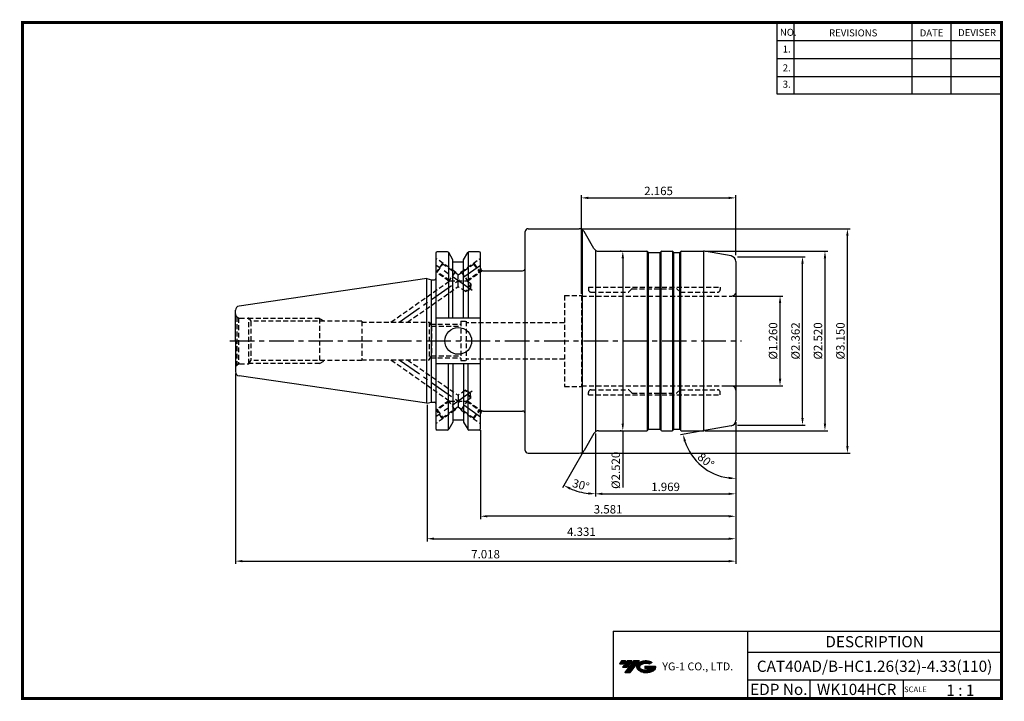
# Model space of a CAD drawing. Extents: x -1 to 350, y 0 to 243.
import ezdxf
from ezdxf.enums import TextEntityAlignment as Align

# ---------------------------------------------------------------- set-up
doc = ezdxf.new("R2010")
doc.units = 0
doc.header["$LTSCALE"] = 7
doc.header["$MEASUREMENT"] = 0
doc.linetypes.add('CENTER', pattern=[2, 1.25, -0.25, 0.25, -0.25])
doc.linetypes.add('HIDDEN', pattern=[0.375, 0.25, -0.125])
doc.layers.get('0').update_dxf_attribs({"linetype": 'CONTINUOUS'})
doc.layers.get('DEFPOINTS').update_dxf_attribs({"linetype": 'CONTINUOUS'})
doc.layers.add('가는선', color=1, linetype='CONTINUOUS')
doc.layers.add('히든선', color=3, linetype='HIDDEN')
doc.styles.get("Standard").update_dxf_attribs({"font": 'ISOCP', "height": 3, "bigfont": 'WHGTXT.SHX'})
doc.dimstyles.new('ISO-25$0', dxfattribs={"dimtxt": 3, "dimasz": 2.5, "dimexe": 1.25, "dimexo": 0.625, "dimtad": 1, "dimlfac": 25.4, "dimdsep": 46, "dimtxsty": 'STANDARD', "dimcen": 2.5, "dimclrd": 2, "dimclre": 2, "dimclrt": 3, "dimadec": 0, "dimazin": 0, "dimtfac": 1, "dimtmove": 0, "dimatfit": 3, "dimfxl": 1, "dimtvp": 1, "dimtolj": 1, "dimtzin": 0, "dimarcsym": 0})
doc.dimstyles.new('ISO-25$2', dxfattribs={"dimtxt": 2.5, "dimasz": 2.5, "dimexe": 1.25, "dimexo": 0.625, "dimtad": 1, "dimtih": 1, "dimlfac": 25.4, "dimdsep": 46, "dimtxsty": 'STANDARD', "dimcen": 2.5, "dimclrd": 2, "dimclre": 2, "dimadec": 0, "dimazin": 0, "dimtfac": 1, "dimtmove": 0, "dimatfit": 3, "dimfxl": 1, "dimtvp": 1, "dimtolj": 1, "dimtzin": 0, "dimarcsym": 0})

# ---------------------------------------------------------------- blocks, each defined once
blk = doc.blocks.new('*D81')
at = {"color": 2, "linetype": 'ByBlock', "lineweight": -2}
for p, q in [((144.62, 105.14), (144.62, 56.47)), ((254.62, 97.91), (254.62, 56.47)), ((147.12, 57.47), (252.12, 57.47))]:
    blk.add_line(p, q, dxfattribs=at)
at = {"color": 2, "linetype": 'Continuous'}
for points in [[(147.12, 57.88), (147.12, 57.05), (144.62, 57.47)], [(252.12, 57.88), (252.12, 57.05), (254.62, 57.47)]]:
    blk.add_solid(points, dxfattribs=at)
at = {"layer": 'DEFPOINTS', "color": 0, "linetype": 'Continuous'}
for p in [(144.62, 105.74), (254.62, 98.51), (254.62, 57.47)]:
    blk.add_point(p, dxfattribs=at)
at = {"color": 3, "linetype": 'Continuous', "insert": (199.62, 59.57), "char_height": 3, "attachment_point": 5}
blk.add_mtext('4.331', dxfattribs=at)
blk = doc.blocks.new('*D82')
at = {"color": 2, "linetype": 'ByBlock', "lineweight": -2}
for p, q in [((76.37, 116.39), (76.37, 48.47)), ((254.62, 97.91), (254.62, 48.47)), ((78.87, 49.47), (252.12, 49.47))]:
    blk.add_line(p, q, dxfattribs=at)
at = {"color": 2, "linetype": 'Continuous'}
for points in [[(78.87, 49.88), (78.87, 49.05), (76.37, 49.47)], [(252.12, 49.88), (252.12, 49.05), (254.62, 49.47)]]:
    blk.add_solid(points, dxfattribs=at)
at = {"layer": 'DEFPOINTS', "color": 0, "linetype": 'Continuous'}
for p in [(76.37, 116.99), (254.62, 98.51), (254.62, 49.47)]:
    blk.add_point(p, dxfattribs=at)
at = {"color": 3, "linetype": 'Continuous', "insert": (165.49, 51.57), "char_height": 3, "attachment_point": 5}
blk.add_mtext('7.018', dxfattribs=at)
blk = doc.blocks.new('*D76')
at = {"color": 2, "linetype": 'ByBlock', "lineweight": -2}
for p, q in [((254.62, 99.04), (254.62, 72.47)), ((204.62, 95), (204.62, 72.47)), ((207.12, 73.47), (252.12, 73.47))]:
    blk.add_line(p, q, dxfattribs=at)
at = {"color": 2, "linetype": 'Continuous'}
for points in [[(207.12, 73.88), (207.12, 73.05), (204.62, 73.47)], [(252.12, 73.88), (252.12, 73.05), (254.62, 73.47)]]:
    blk.add_solid(points, dxfattribs=at)
at = {"layer": 'DEFPOINTS', "color": 0, "linetype": 'Continuous'}
for p in [(254.62, 99.64), (204.62, 95.6), (254.62, 73.47)]:
    blk.add_point(p, dxfattribs=at)
at = {"color": 3, "linetype": 'Continuous', "insert": (229.62, 75.57), "char_height": 3, "attachment_point": 5}
blk.add_mtext('1.969', dxfattribs=at)
blk = doc.blocks.new('*D78')
at = {"color": 2, "linetype": 'ByBlock', "lineweight": -2}
for p, q in [((199.44, 167.97), (295.4, 167.97)), ((294.4, 90.47), (294.4, 165.47)), ((199.44, 87.97), (295.4, 87.97))]:
    blk.add_line(p, q, dxfattribs=at)
at = {"color": 2, "linetype": 'Continuous'}
for points in [[(293.98, 165.47), (294.82, 165.47), (294.4, 167.97)], [(293.98, 90.47), (294.82, 90.47), (294.4, 87.97)]]:
    blk.add_solid(points, dxfattribs=at)
at = {"layer": 'DEFPOINTS', "color": 0, "linetype": 'Continuous'}
for p in [(198.84, 167.97), (294.4, 167.97), (198.84, 87.97)]:
    blk.add_point(p, dxfattribs=at)
at = {"color": 3, "linetype": 'Continuous', "insert": (292.3, 127.97), "char_height": 3, "attachment_point": 5, "rotation": 90}
blk.add_mtext('%%c3.150', dxfattribs=at)
blk = doc.blocks.new('*D79')
at = {"color": 2, "linetype": 'ByBlock', "lineweight": -2}
for p, q in [((253.72, 143.97), (271.4, 143.97)), ((270.4, 114.47), (270.4, 141.47)), ((250.22, 111.97), (271.4, 111.97))]:
    blk.add_line(p, q, dxfattribs=at)
at = {"color": 2, "linetype": 'Continuous'}
for points in [[(269.98, 141.47), (270.82, 141.47), (270.4, 143.97)], [(269.98, 114.47), (270.82, 114.47), (270.4, 111.97)]]:
    blk.add_solid(points, dxfattribs=at)
at = {"layer": 'DEFPOINTS', "color": 0, "linetype": 'Continuous'}
for p in [(253.12, 143.97), (270.4, 143.97), (249.62, 111.97)]:
    blk.add_point(p, dxfattribs=at)
at = {"color": 3, "linetype": 'Continuous', "insert": (268.3, 127.97), "char_height": 3, "attachment_point": 5, "rotation": 90}
blk.add_mtext('%%c1.260', dxfattribs=at)
blk = doc.blocks.new('*D83')
at = {"color": 2, "linetype": 'Continuous', "lineweight": -2}
for p, q in [((254.62, 99.04), (254.62, 64.47)), ((163.67, 96.12), (163.67, 64.47)), ((252.12, 65.47), (166.17, 65.47))]:
    blk.add_line(p, q, dxfattribs=at)
at = {"color": 2, "linetype": 'Continuous'}
for points in [[(166.17, 65.88), (166.17, 65.05), (163.67, 65.47)], [(252.12, 65.88), (252.12, 65.05), (254.62, 65.47)]]:
    blk.add_solid(points, dxfattribs=at)
at = {"layer": 'DEFPOINTS', "color": 0, "linetype": 'Continuous'}
for p in [(254.62, 99.64), (163.67, 96.72), (163.67, 65.47)]:
    blk.add_point(p, dxfattribs=at)
at = {"color": 3, "linetype": 'Continuous', "insert": (209.14, 67.57), "char_height": 3, "attachment_point": 5}
blk.add_mtext('3.581', dxfattribs=at)
blk = doc.blocks.new('*D84')
at = {"color": 2, "linetype": 'Continuous', "lineweight": -2}
for p, q in [((255.22, 157.97), (279.4, 157.97)), ((278.4, 100.47), (278.4, 155.47)), ((255.22, 97.97), (279.4, 97.97))]:
    blk.add_line(p, q, dxfattribs=at)
at = {"color": 2, "linetype": 'Continuous'}
for points in [[(277.98, 155.47), (278.82, 155.47), (278.4, 157.97)], [(277.98, 100.47), (278.82, 100.47), (278.4, 97.97)]]:
    blk.add_solid(points, dxfattribs=at)
at = {"layer": 'DEFPOINTS', "color": 0, "linetype": 'Continuous'}
for p in [(254.62, 157.97), (278.4, 157.97), (254.62, 97.97)]:
    blk.add_point(p, dxfattribs=at)
at = {"color": 3, "linetype": 'Continuous', "insert": (276.3, 127.97), "char_height": 3, "attachment_point": 5, "rotation": 90}
blk.add_mtext('%%c2.362', dxfattribs=at)
blk = doc.blocks.new('*D85')
at = {"color": 2, "linetype": 'Continuous', "lineweight": -2}
for p, q in [((243.7, 159.97), (287.4, 159.97)), ((286.4, 157.47), (286.4, 98.47)), ((243.7, 95.97), (287.4, 95.97))]:
    blk.add_line(p, q, dxfattribs=at)
at = {"color": 2, "linetype": 'Continuous'}
for points in [[(285.98, 157.47), (286.82, 157.47), (286.4, 159.97)], [(285.98, 98.47), (286.82, 98.47), (286.4, 95.97)]]:
    blk.add_solid(points, dxfattribs=at)
at = {"layer": 'DEFPOINTS', "color": 0, "linetype": 'Continuous'}
for p in [(243.1, 159.97), (243.1, 95.97), (286.4, 95.97)]:
    blk.add_point(p, dxfattribs=at)
at = {"color": 3, "linetype": 'Continuous', "insert": (284.3, 127.97), "char_height": 3, "attachment_point": 5, "rotation": 90}
blk.add_mtext('%%c2.520', dxfattribs=at)
blk = doc.blocks.new('*D86')
at = {"color": 2, "linetype": 'Continuous', "lineweight": -2}
for p, q in [((213.78, 159.97), (213.38, 159.97)), ((214.38, 157.47), (214.38, 98.47)), ((213.78, 95.97), (213.38, 95.97)), ((214.38, 95.97), (214.38, 75.69))]:
    blk.add_line(p, q, dxfattribs=at)
at = {"color": 2, "linetype": 'Continuous'}
for points in [[(213.96, 157.47), (214.79, 157.47), (214.38, 159.97)], [(213.96, 98.47), (214.79, 98.47), (214.38, 95.97)]]:
    blk.add_solid(points, dxfattribs=at)
at = {"layer": 'DEFPOINTS', "color": 0, "linetype": 'Continuous'}
for p in [(214.38, 159.97), (214.38, 95.97), (214.38, 95.97)]:
    blk.add_point(p, dxfattribs=at)
at = {"color": 3, "linetype": 'Continuous', "insert": (212.27, 81.84), "char_height": 3, "attachment_point": 5, "rotation": 90}
blk.add_mtext('%%c2.520', dxfattribs=at)
blk = doc.blocks.new('*D87')
at = {"color": 2, "linetype": 'Continuous', "lineweight": -2}
for p, q in [((199.62, 144.77), (199.62, 179.97)), ((202.12, 178.97), (252.12, 178.97)), ((254.62, 158.57), (254.62, 179.97))]:
    blk.add_line(p, q, dxfattribs=at)
at = {"color": 2, "linetype": 'Continuous'}
for points in [[(202.12, 179.38), (202.12, 178.55), (199.62, 178.97)], [(252.12, 179.38), (252.12, 178.55), (254.62, 178.97)]]:
    blk.add_solid(points, dxfattribs=at)
at = {"layer": 'DEFPOINTS', "color": 0, "linetype": 'Continuous'}
for p in [(254.62, 178.97), (254.62, 157.97), (199.62, 144.17)]:
    blk.add_point(p, dxfattribs=at)
at = {"color": 3, "linetype": 'Continuous', "insert": (227.12, 181.07), "char_height": 3, "attachment_point": 5}
blk.add_mtext('2.165', dxfattribs=at)
blk = doc.blocks.new('*D88')
at = {"color": 2, "linetype": 'Continuous', "lineweight": -2}
for p, q in [((242.85, 95.89), (234.91, 94.49)), ((254.62, 97.37), (254.62, 77.95))]:
    blk.add_line(p, q, dxfattribs=at)
blk.add_arc((254.62, 97.97), 19.01, 197.5397, 262.4603, dxfattribs=at)
at = {"color": 2, "linetype": 'Continuous'}
for points in [[(236.08, 92.14), (236.89, 92.34), (235.89, 94.67)], [(252.15, 79.54), (252.09, 78.7), (254.62, 78.95)]]:
    blk.add_solid(points, dxfattribs=at)
at = {"layer": 'DEFPOINTS', "color": 0, "linetype": 'Continuous'}
for p in [(254.62, 156.29), (254.62, 99.64), (243.45, 96), (252.96, 97.68), (239.37, 86.61)]:
    blk.add_point(p, dxfattribs=at)
at = {"color": 3, "linetype": 'Continuous', "insert": (243.74, 85.01), "char_height": 3, "attachment_point": 5, "rotation": 320}
blk.add_mtext('80°', dxfattribs=at)
blk = doc.blocks.new('*D89')
at = {"color": 2, "linetype": 'Continuous', "lineweight": -2}
for p, q in [((204.62, 95), (204.62, 72.47)), ((200.27, 88.45), (192.87, 75.62))]:
    blk.add_line(p, q, dxfattribs=at)
blk.add_arc((204.62, 95.97), 22.5, 246.3696, 263.6304, dxfattribs=at)
at = {"color": 2, "linetype": 'Continuous'}
for points in [[(195.41, 74.98), (195.78, 75.73), (193.37, 76.48)], [(202.14, 74.02), (202.1, 73.19), (204.62, 73.47)]]:
    blk.add_solid(points, dxfattribs=at)
at = {"layer": 'DEFPOINTS', "color": 0, "linetype": 'Continuous'}
for p in [(204.62, 160.33), (204.04, 94.97), (204.62, 95.6), (200.57, 88.97), (196.92, 74.82)]:
    blk.add_point(p, dxfattribs=at)
at = {"color": 3, "linetype": 'Continuous', "insert": (199.34, 76.26), "char_height": 3, "attachment_point": 5, "rotation": 345}
blk.add_mtext('30°', dxfattribs=at)

msp = doc.modelspace()

# ---------------------------------------------------------------- hatches: boundary and pattern name
at = {"ltscale": 1.5}
h = msp.add_hatch(dxfattribs=at)
h.set_pattern_fill('ANSI31', color=1, scale=0.004786, style=0)
h.set_pattern_definition([(45, (54.557584, 10.561289), (-0.0107456666, 0.0107456666), [])])
h.paths.add_polyline_path([(219.8732, 13.0143, 0.51336814), (219.9958, 10.4892, 0.29498795), (225.4032, 10.4892, 0.30496754), (226.0874, 12.0849), (222.2209, 12.0849), (222.2209, 11.1276), (224.5875, 11.1276, -0.03709483), (224.4806, 11.0646, -0.23334536), (220.9184, 11.0646, -0.59436328), (220.8599, 12.5349, -0.22306422), (223.8961, 12.8368), (224.8534, 13.4569, 0.2995616)])
h.paths.add_polyline_path([(215.0414, 9.6917), (216.9559, 9.6917), (220.3063, 13.9994), (218.3918, 13.9994)])
h.paths.add_polyline_path([(217.7696, 13.9994), (216.1422, 13.9994), (214.2809, 11.6062), (215.9082, 11.6062)])
h.paths.add_polyline_path([(215.52, 13.9994), (214.0841, 13.9994), (213.1534, 12.8028), (214.5893, 12.8028)])

# ---------------------------------------------------------------- linework, layer by layer
at = {"color": 2}
for p, q in [((269.3, 241.5), (269.3, 216.1239)), ((275.3, 241.5), (275.3, 216.1239)), ((317.3, 241.5), (317.3, 216.1239)), ((331.3, 241.5), (331.3, 216.1239)), ((210.9403, 24.5), (210.9403, 0.5)), ((210.9403, 24.5), (349.3, 24.5)), ((258.8597, 24.5), (258.8597, 0.5)), ((349.3, 24.5), (349.3, 0.5)), ((258.8597, 17), (349.3, 17)), ((349.3, 7), (258.8597, 7)), ((281.0644, 7), (281.0644, 0.5)), ((314.3, 7), (314.3, 0.5))]:
    msp.add_line(p, q, dxfattribs=at)
at = {"color": 2, "linetype": 'Continuous'}
for p, q in [((269.3, 235.1), (349.3, 235.1)), ((269.3, 228.7), (349.3, 228.7)), ((269.3, 222.3), (349.3, 222.3)), ((269.3, 216.1239), (349.3, 216.1239))]:
    msp.add_line(p, q, dxfattribs=at)
at = {"linetype": 'Continuous'}
for p, q in [((179.6154, 88.9666), (179.6154, 166.9666)), ((180.6154, 167.9666), (198.8419, 167.9666)), ((199.9966, 88.3336), (199.9966, 167.5996)), ((204.0381, 160.9666), (200.574, 166.9666)), ((204.0381, 160.9666), (202.0173, 164.4666)), ((147.7904, 159.2166), (147.7904, 96.7166)), ((151.9347, 159.7166), (148.2904, 159.7166)), ((152.2234, 159.6249), (152.2234, 136.1416)), ((153.8495, 156.9001), (152.3677, 159.4666)), ((157.6495, 156.9001), (159.1313, 159.4666)), ((159.2756, 159.6249), (159.2756, 136.1416)), ((163.1654, 159.7166), (159.5643, 159.7166)), ((163.6654, 96.7166), (163.6654, 159.2166)), ((204.6154, 160.3336), (204.6154, 95.5996)), ((223.1803, 96.0202), (223.1803, 159.913)), ((223.5154, 96.4398), (223.5154, 159.4934)), ((223.6154, 159.4666), (227.6154, 159.4666)), ((227.7154, 96.4398), (227.7154, 159.4934)), ((228.0505, 96.0202), (228.0505, 159.913)), ((232.1803, 96.0202), (232.1803, 159.913)), ((232.5154, 96.4398), (232.5154, 159.4934)), ((232.6154, 159.4666), (234.6154, 159.4666)), ((234.7154, 96.4398), (234.7154, 159.4934)), ((235.0505, 96.0202), (235.0505, 159.913)), ((243.2722, 95.9742), (243.2722, 159.959)), ((252.9627, 158.258), (243.4452, 159.9362)), ((153.8495, 136.1416), (153.8495, 156.9085)), ((153.8495, 156.1166), (153.8495, 156.9001)), ((153.8495, 156.1166), (157.6495, 156.1166)), ((157.6495, 136.1416), (157.6495, 156.9085)), ((157.6495, 156.1166), (157.6495, 156.9001)), ((254.6154, 156.2884), (254.6154, 99.6448)), ((144.6154, 105.7416), (144.6154, 150.1916)), ((144.6154, 150.1916), (146.1988, 149.7674)), ((146.1988, 106.1659), (146.1988, 149.7674)), ((146.1988, 149.7674), (147.2904, 149.7674)), ((76.3654, 127.9666), (76.3654, 138.9412)), ((163.6654, 136.1416), (147.7904, 136.1416)), ((76.3654, 127.9666), (76.3654, 116.9919)), ((163.6654, 119.7916), (147.7904, 119.7916)), ((152.2234, 96.3084), (152.2234, 119.7916)), ((153.8495, 119.7916), (153.8495, 99.0247)), ((157.6495, 119.7916), (157.6495, 99.0247)), ((159.2756, 96.3084), (159.2756, 119.7916)), ((144.6154, 105.7416), (146.1988, 106.1659)), ((146.1988, 106.1659), (147.2904, 106.1659)), ((153.8495, 99.0331), (152.3677, 96.4666)), ((153.8495, 99.8166), (157.6495, 99.8166)), ((157.6495, 99.0331), (159.1313, 96.4666)), ((151.9347, 96.2166), (148.2904, 96.2166)), ((163.1654, 96.2166), (159.5595, 96.2166)), ((204.0381, 94.9666), (200.574, 88.9666)), ((223.6154, 96.4666), (227.6154, 96.4666)), ((232.6154, 96.4666), (234.6154, 96.4666)), ((252.9627, 97.6752), (243.4452, 95.997)), ((180.6154, 87.9666), (198.8419, 87.9666))]:
    msp.add_line(p, q, dxfattribs=at)
at = {"color": 0}
for p, q in [((205.7701, 159.9666), (222.9803, 159.9666)), ((235.2215, 159.9666), (243.0979, 159.9666)), ((205.7701, 95.9666), (222.9803, 95.9666)), ((235.2215, 95.9666), (243.0979, 95.9666))]:
    msp.add_line(p, q, dxfattribs=at)
at = {"color": 7, "linetype": 'Continuous'}
for p, q in [((223.4422, 159.5666), (223.3267, 159.7666)), ((227.7886, 159.5666), (227.9041, 159.7666)), ((228.2505, 159.9666), (231.9803, 159.9666)), ((232.4422, 159.5666), (232.3267, 159.7666)), ((234.7886, 159.5666), (234.9041, 159.7666)), ((144.6154, 150.1916), (77.649, 140.4257)), ((144.6154, 105.7416), (77.649, 115.5076)), ((223.4422, 96.3666), (223.3267, 96.1666)), ((227.7886, 96.3666), (227.9041, 96.1666)), ((228.2505, 95.9666), (231.9803, 95.9666)), ((232.4422, 96.3666), (232.3267, 96.1666)), ((234.7886, 96.3666), (234.9041, 96.1666))]:
    msp.add_line(p, q, dxfattribs=at)
at = {"color": 2, "linetype": 'CENTER'}
for p, q in [((134.7454, 134.7166), (163.6654, 154.9666)), ((160.7315, 145.9052), (147.7904, 154.9666)), ((74.3654, 127.9666), (256.6154, 127.9666)), ((134.7454, 121.2166), (163.6654, 100.9666)), ((160.7315, 110.0281), (147.7904, 100.9666))]:
    msp.add_line(p, q, dxfattribs=at)
for p, q in [((164.6654, 152.9666), (178.6154, 152.9666)), ((164.6654, 102.9666), (178.6154, 102.9666))]:
    msp.add_line(p, q)
at = {"const_width": 1}
for points in [[(349.3, 0.5), (349.3, 242)], [(0, 241.5), (349.785, 241.5)], [(0.5, 241), (0.5, 0)], [(0, 0.5), (349.8, 0.5)]]:
    msp.add_lwpolyline(points, dxfattribs=at)
at = {"linetype": 'Continuous'}
msp.add_circle((155.7554, 127.9666), 4.7625, dxfattribs=at)
for centre, radius, start, end in [((180.6154, 166.9666), 1, 90, 180), ((198.8419, 165.9666), 2, 30, 90), ((148.2904, 159.2166), 0.5, 90, 180), ((151.9347, 159.2166), 0.5, 30, 90), ((159.5643, 159.2166), 0.5, 90, 150), ((163.1654, 159.2166), 0.5, 0, 90), ((205.7701, 161.9666), 2, 210, 270), ((205.7701, 161.9666), 2, 210, 270), ((235.2505, 159.5666), 0.4, 90, 150), ((243.0979, 157.9666), 2, 80, 90), ((252.6154, 156.2884), 2, 0, 80), ((164.6654, 153.9666), 1, 180, 270), ((178.6154, 153.9666), 1, 270, 0), ((147.2904, 150.2674), 0.5, 270, 0), ((77.8654, 138.9414), 1.5, 98.297144, 180), ((77.8654, 116.9919), 1.5, 180, 261.702856), ((147.2904, 105.6659), 0.5, 0, 90), ((164.6654, 101.9666), 1, 90, 180), ((178.6154, 101.9666), 1, 0, 90), ((252.6154, 99.6448), 2, 280, 0), ((148.2904, 96.7166), 0.5, 180, 270), ((151.9347, 96.7166), 0.5, 270, 330), ((159.5643, 96.7166), 0.5, 210, 270), ((163.1654, 96.7166), 0.5, 270, 0), ((205.7701, 93.9666), 2, 90, 150), ((235.2505, 96.3666), 0.4, 210, 270), ((243.0979, 97.9666), 2, 270, 280), ((180.6154, 88.9666), 1, 180, 270), ((198.8419, 89.9666), 2, 270, 330)]:
    msp.add_arc(centre, radius, start, end, dxfattribs=at)
at = {"color": 7, "linetype": 'Continuous'}
for centre, radius, start, end in [((222.9803, 159.5666), 0.4, 30, 90), ((223.6154, 159.6666), 0.2, 210, 270), ((227.6154, 159.6666), 0.2, 270, 330), ((228.2505, 159.5666), 0.4, 90, 150), ((231.9803, 159.5666), 0.4, 30, 90), ((232.6154, 159.6666), 0.2, 210, 270), ((234.6154, 159.6666), 0.2, 270, 330), ((222.9803, 96.3666), 0.4, 270, 330), ((223.6154, 96.2666), 0.2, 90, 150), ((227.6154, 96.2666), 0.2, 30, 90), ((228.2505, 96.3666), 0.4, 210, 270), ((231.9803, 96.3666), 0.4, 270, 330), ((232.6154, 96.2666), 0.2, 90, 150), ((234.6154, 96.2666), 0.2, 30, 90)]:
    msp.add_arc(centre, radius, start, end, dxfattribs=at)
at = {"layer": 'DEFPOINTS', "color": 0, "linetype": 'ByBlock'}
for p in [(153.8495, 156.9085), (157.6495, 156.9085), (157.6495, 156.1166), (76.3654, 127.9666), (153.8495, 99.0247), (157.6495, 99.8166), (157.6495, 99.0247)]:
    msp.add_point(p, dxfattribs=at)
at = {"layer": '히든선', "linetype": 'HIDDEN'}
for p, q in [((154.6721, 152.5896), (147.7904, 157.4082)), ((150.1667, 155.7443), (147.8724, 152.4677)), ((148.2902, 152.5413), (150.2404, 155.3264)), ((150.2404, 155.3264), (150.1667, 155.7443)), ((155.7279, 151.484), (150.2404, 155.3264)), ((155.7279, 151.484), (161.2154, 155.3264)), ((156.7838, 152.5896), (163.6654, 157.4082)), ((161.2154, 155.3264), (161.2891, 155.7443)), ((161.2154, 155.3264), (163.1656, 152.5413)), ((161.2891, 155.7443), (163.5834, 152.4677)), ((152.3778, 149.313), (147.7904, 152.5251)), ((148.2902, 152.5413), (147.8724, 152.4677)), ((152.7641, 149.4087), (148.2902, 152.5413)), ((154.6721, 152.5896), (152.3778, 149.313)), ((154.6721, 152.5896), (155.027, 151.9748)), ((155.7279, 147.3334), (155.7279, 151.484)), ((156.7838, 152.5896), (156.4288, 151.9748)), ((156.7838, 152.5896), (159.0781, 149.313)), ((158.6918, 149.4087), (163.1656, 152.5413)), ((159.0781, 149.313), (164.3629, 153.0135)), ((163.1656, 152.5413), (163.5834, 152.4677)), ((131.7816, 134.7166), (152.7641, 149.4087)), ((152.7641, 149.4087), (158.6918, 149.4087)), ((160.2341, 148.3288), (158.2839, 145.5437)), ((160.2341, 148.3288), (158.6918, 149.4087)), ((159.0781, 149.313), (158.8787, 149.2778)), ((160.2341, 148.3288), (160.063, 146.3733)), ((137.7093, 134.7166), (155.7279, 147.3334)), ((158.2839, 145.5437), (155.7279, 147.3334)), ((158.2839, 145.5437), (160.063, 146.3733)), ((193.6154, 144.1666), (193.6154, 111.7666)), ((193.6154, 144.1666), (199.6154, 144.1666)), ((199.6154, 144.1666), (199.6154, 111.7666)), ((199.6154, 144.1666), (199.7309, 143.9666)), ((199.7309, 143.9666), (253.1154, 143.9666)), ((199.7309, 143.9666), (199.7309, 111.9666)), ((202.1165, 147.1666), (249.1154, 147.1666)), ((202.1165, 147.1666), (202.1165, 146.3666)), ((203.1165, 145.3666), (216.3337, 145.3666)), ((217.558, 146.508), (216.4751, 145.4252)), ((217.6994, 146.5666), (233.5326, 146.5666)), ((233.674, 146.508), (234.7568, 145.4252)), ((234.8983, 145.3666), (248.1154, 145.3666)), ((249.1154, 147.1666), (249.1154, 146.3666)), ((76.8048, 136.556), (77.4772, 136.1677)), ((76.8048, 136.556), (76.8048, 119.3773)), ((77.4772, 136.1677), (77.4772, 119.7655)), ((77.8654, 136.1166), (81.1654, 136.1166)), ((81.1654, 136.1166), (81.8352, 134.9666)), ((81.1654, 119.8166), (81.1654, 136.1166)), ((106.3654, 135.9666), (81.2528, 135.9666)), ((121.3654, 134.9666), (81.8352, 134.9666)), ((81.8352, 134.9666), (81.8352, 120.9666)), ((106.3654, 135.9666), (108.185, 134.9666)), ((106.3654, 135.9666), (106.3654, 119.9666)), ((121.3654, 134.9666), (121.3654, 120.9666)), ((121.3654, 134.7166), (145.3654, 134.7166)), ((145.3654, 134.7166), (145.3654, 121.2166)), ((145.3654, 134.7166), (146.2314, 133.2166)), ((145.7984, 133.9666), (156.6154, 133.9666)), ((156.6154, 134.9666), (158.6154, 134.9666)), ((156.6154, 134.9666), (156.6154, 120.9666)), ((158.6154, 134.9666), (158.6154, 120.9666)), ((193.6154, 134.4666), (158.6154, 134.4666)), ((146.2314, 133.2166), (156.6154, 133.2166)), ((146.2314, 133.2166), (146.2314, 122.7166)), ((76.8048, 119.3773), (77.4772, 119.7655)), ((77.8654, 119.8166), (81.1654, 119.8166)), ((81.1654, 119.8166), (81.8352, 120.9666)), ((106.3654, 119.9666), (81.2528, 119.9666)), ((121.3654, 120.9666), (81.8352, 120.9666)), ((106.3654, 119.9666), (108.185, 120.9666)), ((121.3654, 121.2166), (145.3654, 121.2166)), ((131.7816, 121.2166), (152.7641, 106.5245)), ((137.7093, 121.2166), (155.7279, 108.5998)), ((145.3654, 121.2166), (146.2314, 122.7166)), ((145.7984, 121.9666), (156.6154, 121.9666)), ((146.2314, 122.7166), (156.6154, 122.7166)), ((156.6154, 120.9666), (158.6154, 120.9666)), ((193.6154, 121.4666), (158.6154, 121.4666)), ((158.2839, 110.3896), (155.7279, 108.5998)), ((158.2839, 110.3896), (160.063, 109.56)), ((160.2341, 107.6044), (158.2839, 110.3896)), ((160.2341, 107.6044), (160.063, 109.56)), ((193.6154, 111.7666), (199.6154, 111.7666)), ((199.6154, 111.7666), (199.7309, 111.9666)), ((199.7309, 111.9666), (253.1154, 111.9666)), ((202.1165, 108.7666), (202.1165, 109.5666)), ((202.1165, 108.7666), (249.1154, 108.7666)), ((203.1165, 110.5666), (216.3337, 110.5666)), ((217.558, 109.4252), (216.4751, 110.508)), ((217.6994, 109.3666), (233.5326, 109.3666)), ((233.674, 109.4252), (234.7568, 110.508)), ((234.8983, 110.5666), (248.1154, 110.5666)), ((249.1154, 108.7666), (249.1154, 109.5666)), ((152.3778, 106.6203), (147.7904, 103.4082)), ((152.7641, 106.5245), (148.2902, 103.3919)), ((154.6721, 103.3437), (152.3778, 106.6203)), ((152.7641, 106.5245), (158.6918, 106.5245)), ((155.7279, 108.5998), (155.7279, 104.4492)), ((156.7838, 103.3437), (159.0781, 106.6203)), ((160.2341, 107.6044), (158.6918, 106.5245)), ((158.6918, 106.5245), (163.1656, 103.3919)), ((159.0781, 106.6203), (158.8787, 106.6554)), ((159.0781, 106.6203), (164.3629, 102.9198)), ((154.6721, 103.3437), (147.7904, 98.5251)), ((148.2902, 103.3919), (147.8724, 103.4656)), ((150.1667, 100.189), (147.8724, 103.4656)), ((148.2902, 103.3919), (150.2404, 100.6068)), ((155.7279, 104.4492), (150.2404, 100.6068)), ((154.6721, 103.3437), (155.027, 103.9584)), ((155.7279, 104.4492), (161.2154, 100.6068)), ((156.7838, 103.3437), (156.4288, 103.9584)), ((156.7838, 103.3437), (163.6654, 98.5251)), ((161.2154, 100.6068), (163.1656, 103.3919)), ((161.2891, 100.189), (163.5834, 103.4656)), ((163.1656, 103.3919), (163.5834, 103.4656)), ((150.2404, 100.6068), (150.1667, 100.189)), ((161.2154, 100.6068), (161.2891, 100.189))]:
    msp.add_line(p, q, dxfattribs=at)
for centre, radius, start, end in [((203.1165, 146.3666), 1, 180, 270), ((216.3337, 145.5666), 0.2, 270, 315), ((217.6994, 146.3666), 0.2, 90, 135), ((233.5326, 146.3666), 0.2, 45, 90), ((234.8983, 145.5666), 0.2, 225, 270), ((248.1154, 146.3666), 1, 270, 0), ((253.1154, 145.4666), 1.5, 270, 0), ((77.8654, 137.6166), 1.5, 180, 225), ((77.8654, 137.6166), 1.5, 255, 270), ((77.8654, 118.3166), 1.5, 135, 180), ((77.8654, 118.3166), 1.5, 90, 105), ((203.1165, 109.5666), 1, 90, 180), ((216.3337, 110.3666), 0.2, 45, 90), ((217.6994, 109.5666), 0.2, 225, 270), ((233.5326, 109.5666), 0.2, 270, 315), ((234.8983, 110.3666), 0.2, 90, 135), ((248.1154, 109.5666), 1, 0, 90), ((253.1154, 110.4666), 1.5, 0, 90)]:
    msp.add_arc(centre, radius, start, end, dxfattribs=at)
msp.add_point((81.0154, 136.1166), dxfattribs=at)

# ---------------------------------------------------------------- texts
at = {"color": 7}
for s, height, p in [('NO.', 2.5, (270.347, 236.7501)), ('REVISIONS', 2.5, (287.8764, 236.5402)), ('DATE', 2.5, (320.1494, 236.5402)), ('DEVISER', 2.5, (333.8388, 236.6452)), ('1.', 2.5, (271.3605, 230.7949)), ('2.', 2.5, (271.3605, 224.0856)), ('3.', 2.5, (271.3605, 218.2401)), ('SCALE', 2, (314.5753, 2.77)), ('1 : 1', 4, (329.6368, 1.452))]:
    msp.add_text(s, height=height, dxfattribs=at).set_placement(p)
at = {"color": 7, "linetype": 'Continuous'}
msp.add_text('DESCRIPTION', height=4, dxfattribs=at).set_placement((304.0798, 20.75), align=Align.MIDDLE_CENTER)
at = {"color": 3, "linetype": 'Continuous'}
msp.add_text('CAT40AD/B-HC1.26(32)-4.33(110)', height=4, dxfattribs=at).set_placement((304.0798, 12), align=Align.MIDDLE_CENTER)
at = {"color": 7}
for s, p in [('EDP No.', (269.9621, 3.75)), ('WK104HCR', (297.6822, 3.75))]:
    msp.add_text(s, height=4, dxfattribs=at).set_placement(p, align=Align.MIDDLE_CENTER)
at = {"layer": '가는선', "color": 5, "insert": (228.4453, 13.3403), "char_height": 2.329077, "width": 33.185033, "attachment_point": 1}
msp.add_mtext('{\\fGulim|b0|i0|c129|p50;\\H1.20219x;\\C0;YG-1 CO., LTD.\\Fisocp,whgtxt|c129;\\H0.83181x; }', dxfattribs=at)

# ---------------------------------------------------------------- dimensions: what is measured, and where the dimension line sits
at = {"linetype": 'Continuous'}
for base, p1, p2, override, picture, middle in [((254.6154, 178.9666), (199.6154, 144.1666), (254.6154, 157.9666), {"dimexe": 1, "dimexo": 0.6, "dimgap": 0.6, "dimdec": 3, "dimlfac": 0.03937, "dimcen": -1, "dimaunit": 1, "dimtp": 0.1, "dimtm": 0.1, "dimtfac": 0.7, "dimtdec": 3, "dimatfit": 2, "dimtolj": 0, "dimtzin": 8}, '*D87', (227.1154, 178.9666)), ((254.6154, 49.4672), (76.3654, 116.9919), (254.6154, 98.5057), {"dimexe": 1, "dimexo": 0.6, "dimgap": 0.6, "dimdec": 3, "dimlfac": 0.03937, "dimcen": -1, "dimaunit": 1, "dimazin": 2, "dimtp": 0.1, "dimtm": 0.1, "dimtfac": 0.7, "dimtdec": 3, "dimtmove": 0, "dimatfit": 2, "dimtolj": 0, "dimtzin": 8, "dimarcsym": 1}, '*D82', (165.4904, 49.4672)), ((254.6154, 57.4672), (144.6154, 105.7416), (254.6154, 98.5057), {"dimexe": 1, "dimexo": 0.6, "dimgap": 0.6, "dimdec": 3, "dimlfac": 0.03937, "dimcen": -1, "dimaunit": 1, "dimazin": 2, "dimtp": 0.1, "dimtm": 0.1, "dimtfac": 0.7, "dimtdec": 3, "dimtmove": 0, "dimatfit": 2, "dimtolj": 0, "dimtzin": 8, "dimarcsym": 1}, '*D81', (199.6154, 57.4672)), ((163.6654, 65.4672), (254.6154, 99.6448), (163.6654, 96.7166), {"dimexe": 1, "dimexo": 0.6, "dimgap": 0.6, "dimdec": 3, "dimlfac": 0.03937, "dimcen": -1, "dimaunit": 1, "dimtp": 0.1, "dimtm": 0.1, "dimtfac": 0.7, "dimtdec": 3, "dimtmove": 0, "dimatfit": 2, "dimtolj": 0, "dimtzin": 8}, '*D83', (209.1404, 65.4672)), ((254.6154163664, 73.467231278), (204.6154163664, 95.5996177285), (254.6154163664, 99.644823829), {"dimexe": 1, "dimexo": 0.6, "dimgap": 0.6, "dimdec": 3, "dimlfac": 0.03937, "dimcen": -1, "dimaunit": 1, "dimazin": 2, "dimtp": 0.1, "dimtm": 0.1, "dimtfac": 0.7, "dimtdec": 3, "dimtmove": 0, "dimatfit": 2, "dimtolj": 0, "dimtzin": 8, "dimarcsym": 1}, '*D76', (229.6154163664, 73.467231278))]:
    dim = msp.add_linear_dim(base=base, p1=p1, p2=p2, dimstyle='ISO-25$0', override=override, dxfattribs=at)
    dim.commit()
    dim.dimension.update_dxf_attribs({"geometry": picture, "text_midpoint": middle, "dimtype": 160})
for base, p1, p2, override, picture, middle in [((294.3984, 167.9666), (198.8419, 87.9666), (198.8419, 167.9666), {"dimexe": 1, "dimexo": 0.6, "dimgap": 0.6, "dimdec": 3, "dimlfac": 0.03937, "dimpost": '%%c<>', "dimcen": -1, "dimaunit": 1, "dimazin": 2, "dimtp": 0.1, "dimtm": 0.1, "dimtfac": 0.7, "dimtdec": 3, "dimtmove": 0, "dimatfit": 2, "dimtolj": 0, "dimtzin": 8, "dimarcsym": 1}, '*D78', (294.3984, 127.9666)), ((214.3752, 95.9666), (214.3752, 159.9666), (214.3752, 95.9666), {"dimexe": 1, "dimexo": 0.6, "dimgap": 0.6, "dimdec": 3, "dimlfac": 0.03937, "dimpost": '%%c<>', "dimcen": -1, "dimaunit": 1, "dimtp": 0.1, "dimtm": 0.1, "dimtfac": 0.7, "dimtdec": 3, "dimatfit": 2, "dimtolj": 0, "dimtzin": 8}, '*D86', (214.3752, 81.8433)), ((286.3984, 95.9666), (243.0979, 159.9666), (243.0979, 95.9666), {"dimexe": 1, "dimexo": 0.6, "dimgap": 0.6, "dimdec": 3, "dimlfac": 0.03937, "dimpost": '%%c<>', "dimcen": -1, "dimaunit": 1, "dimtp": 0.1, "dimtm": 0.1, "dimtfac": 0.7, "dimtdec": 3, "dimtmove": 0, "dimatfit": 2, "dimtolj": 0, "dimtzin": 8}, '*D85', (286.3984, 127.9666))]:
    dim = msp.add_linear_dim(base=base, p1=p1, p2=p2, angle=90, text='<>0', dimstyle='ISO-25$0', override=override, dxfattribs=at)
    dim.commit()
    dim.dimension.update_dxf_attribs({"geometry": picture, "text_midpoint": middle, "dimtype": 160})
for base, line1, line2, picture, middle in [((196.9202, 74.8241), ((204.6154, 160.3336), (204.6154, 95.5996)), ((204.0381, 94.9666), (200.574, 88.9666)), '*D89', (199.3357, 76.2623)), ((239.3657, 86.6136), ((254.6154, 156.2884), (254.6154, 99.6448)), ((252.9627, 97.6752), (243.4452, 95.997)), '*D88', (243.7448, 85.0115))]:
    dim = msp.add_angular_dim_2l(base=base, line1=line1, line2=line2, dimstyle='ISO-25$2', override={"dimexe": 1, "dimexo": 0.6, "dimgap": 0.6, "dimtih": 0, "dimdec": 3, "dimlfac": 0.03937, "dimcen": -1, "dimclrt": 3, "dimaunit": 1, "dimtp": 0.1, "dimtm": 0.1, "dimtfac": 0.7, "dimtdec": 3, "dimatfit": 2, "dimtolj": 0, "dimtzin": 8}, dxfattribs=at)
    dim.commit()
    dim.dimension.update_dxf_attribs({"geometry": picture, "text_midpoint": middle})
dim = msp.add_linear_dim(base=(278.3984, 157.9666), p1=(254.6154, 97.9666), p2=(254.6154, 157.9666), angle=90, dimstyle='ISO-25$0', override={"dimexe": 1, "dimexo": 0.6, "dimgap": 0.6, "dimdec": 3, "dimlfac": 0.03937, "dimpost": '%%c<>', "dimcen": -1, "dimaunit": 1, "dimtp": 0.1, "dimtm": 0.1, "dimtfac": 0.7, "dimtdec": 3, "dimtmove": 0, "dimatfit": 2, "dimtolj": 0, "dimtzin": 8}, dxfattribs=at)
dim.commit()
dim.dimension.update_dxf_attribs({"geometry": '*D84', "text_midpoint": (278.3984, 127.9666), "dimtype": 160})
dim = msp.add_linear_dim(base=(270.3984, 143.9666), p1=(249.6154, 111.9666), p2=(253.1154, 143.9666), angle=90, text='<>0', dimstyle='ISO-25$0', override={"dimexe": 1, "dimexo": 0.6, "dimgap": 0.6, "dimdec": 3, "dimlfac": 0.03937, "dimpost": '%%c<>', "dimcen": -1, "dimaunit": 1, "dimazin": 2, "dimtp": 0.1, "dimtm": 0.1, "dimtfac": 0.7, "dimtdec": 3, "dimtmove": 0, "dimatfit": 2, "dimtolj": 0, "dimtzin": 8, "dimarcsym": 1}, dxfattribs=at)
dim.commit()
dim.dimension.update_dxf_attribs({"geometry": '*D79', "text_midpoint": (268.2981, 127.9666)})

doc.saveas('drawing.dxf')
